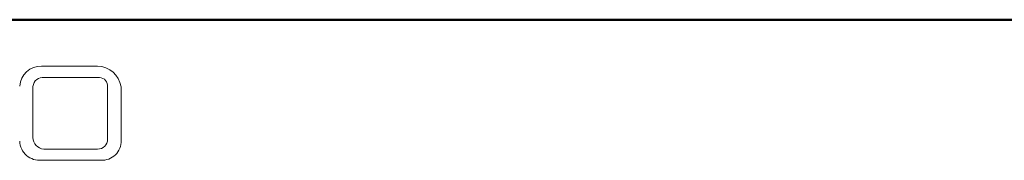
# Model space of a CAD drawing. Units: millimetres. Extents: x 50 to 2082, y 50 to 1435.
# Drawn here: x 330 to 733, y 1377 to 1435 of the extents above; entities that cross this region are included whole.
import ezdxf

# ---------------------------------------------------------------- set-up
doc = ezdxf.new("R2010")
doc.units = ezdxf.units.MM
doc.header["$LTSCALE"] = 5

msp = doc.modelspace()

# ---------------------------------------------------------------- linework, layer by layer
at = {"color": 7, "linetype": 'Continuous', "lineweight": 50}
msp.add_line((50, 1435), (2050, 1435), dxfattribs=at)
at = {"color": 7, "linetype": 'Continuous', "lineweight": 18}
for p, q in [((338.494, 1416.001), (361.441, 1416.001)), ((338.782, 1411.335), (362.264, 1411.335)), ((365.538, 1407.547), (365.538, 1386.091)), ((371.023, 1407.577), (371.023, 1385.576)), ((334.958, 1406.878), (334.958, 1386.771)), ((339.399, 1382.069), (361.441, 1382.069)), ((338.494, 1377.497), (362.798, 1377.497))]:
    msp.add_line(p, q, dxfattribs=at)
for centre, radius, start, end in [((338.293, 1407.219), 8.784, 88.68475, 176.05184), ((361.138, 1405.995), 10.011, 9.09445, 88.26538), ((339.039, 1407.245), 4.098, 93.59239, 185.14455), ((362.096, 1407.881), 3.458, 354.4581, 87.21884), ((337.702, 1385.641), 8.182, 182.76255, 275.55669), ((339.667, 1386.771), 4.709, 180, 266.74194), ((361.569, 1386.037), 3.97, 268.16201, 0.77361), ((363.304, 1385.209), 7.728, 266.25106, 2.72018)]:
    msp.add_arc(centre, radius, start, end, dxfattribs=at)

doc.saveas('drawing.dxf')
